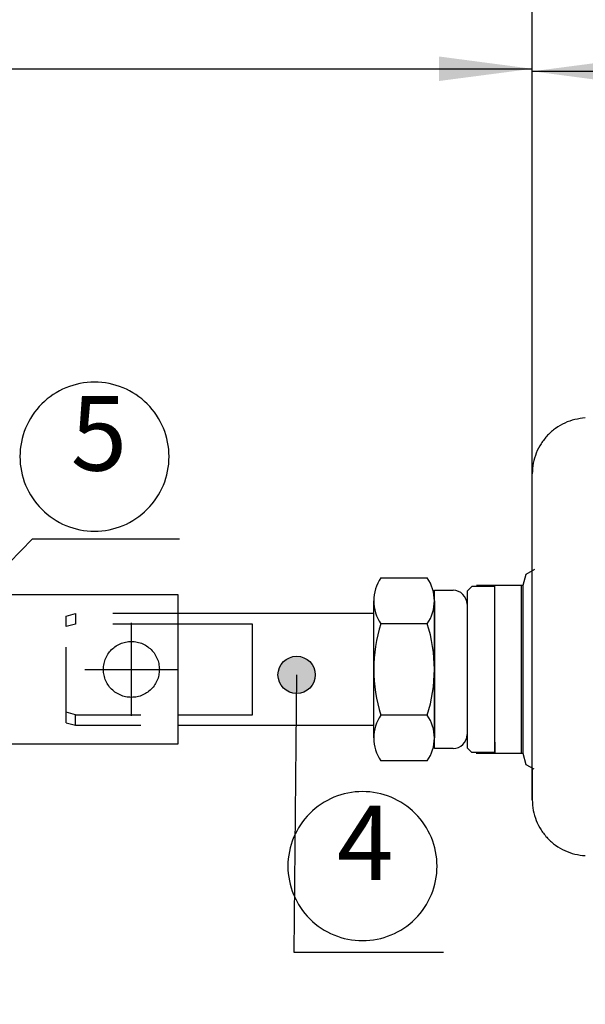
# Model space of a CAD drawing. Units: inches. Extents: x 362 to 2002, y 267 to 1411.
# Drawn here: x 710 to 771, y 1189 to 1295 of the extents above; entities that cross this region are included whole.
import ezdxf

# ---------------------------------------------------------------- set-up
doc = ezdxf.new("R2010")
doc.units = ezdxf.units.IN
doc.linetypes.add('DASHED', pattern=[15, 7, -8])
doc.linetypes.add('DOT_CENTER', pattern=[14, 12, -1, 0, -1])
doc.layers.add('1', color=7, linetype='Continuous')
doc.styles.add('CONVERTER_11', font='txt.shx', dxfattribs={"width": 0.9})
doc.styles.add('CONVERTER_17', font='complex.shx', dxfattribs={"width": 0.95})
doc.dimstyles.new('ME10_DIM_33', dxfattribs={"dimtxt": 10, "dimasz": 10, "dimexe": 8, "dimexo": 0, "dimgap": 8, "dimtad": 1, "dimdsep": 46, "dimtxsty": 'CONVERTER_11', "dimsah": 1, "dimcen": 0.09, "dimclrd": 7, "dimclre": 7, "dimclrt": 4, "dimadec": 0, "dimazin": 0, "dimtfac": 1, "dimtdec": 4, "dimtmove": 0, "dimatfit": 3, "dimfxl": 0, "dimtolj": 1, "dimtzin": 0, "dimarcsym": 0})
doc.dimstyles.new('ME10_DIM_36', dxfattribs={"dimtxt": 10, "dimasz": 10, "dimexe": 8, "dimexo": 0, "dimgap": 8, "dimtad": 1, "dimdsep": 46, "dimtxsty": 'CONVERTER_11', "dimsah": 1, "dimcen": 0.09, "dimclrd": 7, "dimclre": 7, "dimclrt": 3, "dimadec": 0, "dimazin": 0, "dimtfac": 1, "dimtdec": 4, "dimtmove": 0, "dimatfit": 3, "dimfxl": 0, "dimtolj": 1, "dimtzin": 0, "dimarcsym": 0})
doc.dimstyles.new('ME10_DIM_50', dxfattribs={"dimtxt": 10, "dimasz": 10, "dimexe": 8, "dimexo": 0, "dimgap": 8, "dimtad": 1, "dimdsep": 46, "dimtxsty": 'CONVERTER_11', "dimsah": 1, "dimcen": 0.09, "dimclrd": 3, "dimclre": 3, "dimclrt": 3, "dimadec": 0, "dimazin": 0, "dimtfac": 1, "dimtdec": 4, "dimtmove": 0, "dimatfit": 3, "dimfxl": 0, "dimtolj": 1, "dimtzin": 0, "dimarcsym": 0})
doc.dimstyles.new('ME10_DIM_56', dxfattribs={"dimtxt": 10, "dimasz": 10, "dimexe": 8, "dimexo": 0, "dimgap": 8, "dimtad": 1, "dimdsep": 46, "dimtxsty": 'CONVERTER_11', "dimsah": 1, "dimcen": 0.09, "dimclrd": 7, "dimclre": 7, "dimclrt": 3, "dimadec": 0, "dimazin": 0, "dimtfac": 1, "dimtdec": 4, "dimtmove": 0, "dimatfit": 3, "dimfxl": 0, "dimtolj": 1, "dimtzin": 0, "dimarcsym": 0})
doc.dimstyles.get("Standard").update_dxf_attribs({"dimtxt": 0.18, "dimasz": 0.18, "dimexe": 0.18, "dimexo": 0.0625, "dimgap": 0.09, "dimtad": 0, "dimtih": 1, "dimtoh": 1, "dimdec": 4, "dimzin": 0, "dimdsep": 46, "dimtxsty": 'Standard', "dimcen": 0.09, "dimadec": 0, "dimazin": 0, "dimtfac": 1, "dimtdec": 4, "dimtofl": 0, "dimtmove": 0, "dimatfit": 3, "dimfxl": 0, "dimtolj": 1, "dimtzin": 0, "dimarcsym": 0})

# ---------------------------------------------------------------- blocks, each defined once
blk = doc.blocks.new('*D27')
at = {"layer": '1', "color": 7, "linetype": 'Continuous'}
for p, q in [((699.33, 1203.74), (699.33, 1005.78)), ((844.62, 1152.36), (844.62, 1005.78)), ((699.33, 1013.78), (844.62, 1013.78))]:
    blk.add_line(p, q, dxfattribs=at)
at = {"layer": '1', "color": 7}
for points in [[(709.33, 1015.1), (709.33, 1012.47), (699.33, 1013.78)], [(834.62, 1012.47), (834.62, 1015.1), (844.62, 1013.78)]]:
    blk.add_solid(points, dxfattribs=at)
at = {"layer": '1', "color": 4, "insert": (758.04, 1021.78), "char_height": 10, "attachment_point": 7, "rotation": 0.0001, "line_spacing_factor": 0.60024, "style": 'CONVERTER_11'}
blk.add_mtext('A', dxfattribs=at)
blk = doc.blocks.new('*D30')
at = {"layer": '1', "color": 7, "linetype": 'Continuous'}
for p, q in [((699.33, 1245.44), (699.33, 1323.09)), ((1011.44, 1246.24), (1011.44, 1323.09)), ((699.33, 1315.09), (1011.44, 1315.09))]:
    blk.add_line(p, q, dxfattribs=at)
at = {"layer": '1', "color": 7}
for points in [[(709.33, 1316.4), (709.33, 1313.77), (699.33, 1315.09)], [(1001.44, 1313.77), (1001.44, 1316.4), (1011.44, 1315.09)]]:
    blk.add_solid(points, dxfattribs=at)
at = {"layer": '1', "color": 3, "insert": (786.97, 1323.09), "char_height": 10, "attachment_point": 7, "rotation": 0.0001, "line_spacing_factor": 0.60024, "style": 'CONVERTER_11'}
blk.add_mtext('L1 = Hub + 406', dxfattribs=at)
blk = doc.blocks.new('*D44')
at = {"layer": '1', "color": 3, "linetype": 'Continuous'}
for p, q in [((699.33, 1266.04), (699.33, 1297.72)), ((765.33, 1246.24), (765.33, 1297.72)), ((699.33, 1289.72), (765.33, 1289.72))]:
    blk.add_line(p, q, dxfattribs=at)
at = {"layer": '1', "color": 3}
for points in [[(709.33, 1291.04), (709.33, 1288.41), (699.33, 1289.72)], [(755.33, 1288.41), (755.33, 1291.04), (765.33, 1289.72)]]:
    blk.add_solid(points, dxfattribs=at)
at = {"layer": '1', "color": 3, "insert": (726, 1297.72), "char_height": 10, "attachment_point": 7, "rotation": 0.0001, "line_spacing_factor": 0.60024, "style": 'CONVERTER_11'}
blk.add_mtext('66', dxfattribs=at)
blk = doc.blocks.new('*D51')
at = {"layer": '1', "color": 7, "linetype": 'Continuous'}
for p, q in [((765.33, 1246.24), (765.33, 1297.45)), ((1011.44, 1246.24), (1011.44, 1297.45)), ((765.33, 1289.45), (1011.44, 1289.45))]:
    blk.add_line(p, q, dxfattribs=at)
at = {"layer": '1', "color": 7}
for points in [[(775.33, 1290.76), (775.33, 1288.13), (765.33, 1289.45)], [(1001.44, 1288.13), (1001.44, 1290.76), (1011.44, 1289.45)]]:
    blk.add_solid(points, dxfattribs=at)
at = {"layer": '1', "color": 3, "insert": (809.4, 1297.45), "char_height": 10, "attachment_point": 7, "rotation": 0.0001, "line_spacing_factor": 0.60024, "style": 'CONVERTER_11'}
blk.add_mtext('L = Hub +340mm', dxfattribs=at)

msp = doc.modelspace()

# ---------------------------------------------------------------- hatches: boundary and pattern name
at = {"layer": '1'}
h = msp.add_hatch(color=7, dxfattribs=at)
edge = h.paths.add_edge_path()
edge.add_arc((740.05, 1224.661), 2, 0, 360)

# ---------------------------------------------------------------- linework, layer by layer
at = {"layer": '1', "color": 4, "linetype": 'Continuous'}
for p, q in [((765.328, 1234.243), (765.328, 1246.243)), ((727.328, 1233.243), (707.328, 1233.243)), ((727.328, 1225.243), (727.328, 1233.243)), ((727.328, 1217.243), (727.328, 1225.243)), ((707.327, 1217.243), (727.328, 1217.243)), ((765.328, 1211.243), (765.328, 1216.243)), ((765.324, 1214.654), (765.324, 1211.24))]:
    msp.add_line(p, q, dxfattribs=at)
at = {"layer": '1', "color": 7, "linetype": 'Continuous'}
for p, q in [((711.729, 1239.259), (727.495, 1239.259)), ((739.758, 1194.88), (755.816, 1194.88))]:
    msp.add_line(p, q, dxfattribs=at)
at = {"layer": '1', "color": 3, "linetype": 'Continuous'}
for p, q in [((765.56, 1235.97), (764.649, 1235.444)), ((765.325, 1225.24), (765.327, 1235.832)), ((749.092, 1235.057), (754.062, 1235.057)), ((764.649, 1235.444), (764.326, 1234.24)), ((754.827, 1216.742), (754.827, 1233.742)), ((754.827, 1233.742), (756.827, 1233.742)), ((758.827, 1234.141), (758.327, 1233.641)), ((758.327, 1233.641), (758.327, 1230.241)), ((761.327, 1234.141), (758.827, 1234.141)), ((764.126, 1234.24), (759.327, 1234.241)), ((761.325, 1216.341), (761.327, 1234.241)), ((764.326, 1234.24), (761.327, 1234.241)), ((764.126, 1234.24), (764.125, 1225.24)), ((764.326, 1234.24), (764.324, 1216.24)), ((748.327, 1217.881), (748.327, 1232.603)), ((754.827, 1232.603), (754.827, 1217.881)), ((758.327, 1232.242), (758.327, 1218.242)), ((748.328, 1231.243), (727.328, 1231.243)), ((758.327, 1230.87), (758.325, 1219.612)), ((758.327, 1230.64), (758.325, 1219.842)), ((735.328, 1230.116), (727.328, 1230.116)), ((735.328, 1220.369), (735.328, 1230.116)), ((754.062, 1230.149), (749.092, 1230.149)), ((764.125, 1225.24), (764.124, 1216.24)), ((765.324, 1214.654), (765.325, 1225.24)), ((727.328, 1220.369), (735.328, 1220.369)), ((754.062, 1220.334), (749.092, 1220.334)), ((758.325, 1220.241), (758.325, 1216.841)), ((727.328, 1219.243), (748.328, 1219.243)), ((756.827, 1216.742), (754.827, 1216.742)), ((758.825, 1216.341), (758.325, 1216.841)), ((761.325, 1217.441), (761.325, 1216.241)), ((761.325, 1216.341), (758.825, 1216.341)), ((759.325, 1216.241), (764.124, 1216.24)), ((761.325, 1216.241), (764.324, 1216.24)), ((764.324, 1216.24), (764.647, 1215.036)), ((754.062, 1215.427), (749.092, 1215.427)), ((764.647, 1215.036), (765.478, 1214.556))]:
    msp.add_line(p, q, dxfattribs=at)
at = {"layer": '1', "color": 7, "linetype": 'DASHED'}
for p, q in [((715.328, 1230.975), (716.328, 1231.243)), ((715.328, 1229.848), (715.328, 1230.975)), ((716.328, 1231.243), (716.328, 1230.116)), ((727.328, 1231.243), (716.328, 1231.243)), ((716.328, 1230.116), (715.328, 1229.848)), ((715.328, 1220.637), (715.328, 1229.848)), ((727.328, 1230.116), (716.328, 1230.116)), ((715.328, 1219.511), (715.328, 1220.637)), ((716.328, 1220.369), (715.328, 1220.637)), ((716.328, 1220.369), (727.328, 1220.369)), ((716.328, 1219.243), (716.328, 1220.369)), ((715.328, 1219.511), (716.328, 1219.243)), ((716.328, 1219.243), (727.328, 1219.243))]:
    msp.add_line(p, q, dxfattribs=at)
at = {"layer": '1', "color": 7, "linetype": 'DOT_CENTER'}
for p, q in [((722.328, 1220.243), (722.328, 1230.243)), ((717.328, 1225.243), (727.328, 1225.243))]:
    msp.add_line(p, q, dxfattribs=at)
at = {"layer": '1', "color": 3}
for points in [[(718.37, 1240.085), (718.37, 1240.085, 0.4142136), (726.37, 1248.085), (726.37, 1248.085, 0.4142136), (718.37, 1256.085), (718.37, 1256.085, 0.4142136), (710.37, 1248.085), (710.37, 1248.085, 0.4142136)], [(747.115, 1196.126), (747.115, 1196.126, 0.4142136), (755.115, 1204.126), (755.115, 1204.126, 0.4142136), (747.115, 1212.126), (747.115, 1212.126, 0.4142136), (739.115, 1204.126), (739.115, 1204.126, 0.4142136)]]:
    msp.add_lwpolyline(points, format="xyb", close=True, dxfattribs=at)
at = {"layer": '1', "color": 7}
msp.add_circle((740.05, 1224.661), 2, dxfattribs=at)
at = {"layer": '1', "color": 3, "linetype": 'Continuous'}
for centre, radius, start, end in [((752.645, 1232.603), 4.318, 145.36827, 180), ((750.509, 1232.603), 4.318, 0, 34.63173), ((756.827, 1232.242), 1.5, 0, 90), ((752.645, 1232.603), 4.318, 180, -145.36827), ((750.509, 1232.603), 4.318, -34.63173, 0), ((764.45, 1225.242), 16.123, 162.27956, -162.27956), ((738.704, 1225.242), 16.123, -17.72044, 17.72044), ((752.645, 1217.881), 4.318, 145.36827, 180), ((750.509, 1217.881), 4.318, 0, 34.63173), ((752.645, 1217.881), 4.318, 180, -145.36827), ((750.509, 1217.881), 4.318, -34.63173, 0), ((756.827, 1218.242), 1.5, -90, 0)]:
    msp.add_arc(centre, radius, start, end, dxfattribs=at)
at = {"layer": '1', "color": 4, "linetype": 'Continuous'}
for points in [[(771.012, 1252.234), (769.887, 1252.067), (768.814, 1251.691), (767.832, 1251.119), (766.975, 1250.372), (766.274, 1249.477), (765.755, 1248.466), (765.435, 1247.374), (765.328, 1246.243)], [(725.328, 1225.243), (725.262, 1225.866), (725.068, 1226.463), (724.755, 1227.006), (724.335, 1227.472), (723.828, 1227.841), (723.255, 1228.096), (722.641, 1228.226), (722.014, 1228.226), (721.4, 1228.096), (720.828, 1227.841), (720.32, 1227.472), (719.9, 1227.006), (719.587, 1226.463), (719.393, 1225.866), (719.328, 1225.243), (719.393, 1224.619), (719.587, 1224.022), (719.9, 1223.479), (720.32, 1223.013), (720.828, 1222.645), (721.4, 1222.389), (722.014, 1222.259), (722.641, 1222.259), (723.255, 1222.389), (723.828, 1222.645), (724.335, 1223.013), (724.755, 1223.479), (725.068, 1224.022), (725.262, 1224.619), (725.328, 1225.243)], [(765.328, 1211.243), (765.435, 1210.111), (765.755, 1209.02), (766.274, 1208.008), (766.975, 1207.113), (767.832, 1206.366), (768.814, 1205.794), (769.887, 1205.418), (771.012, 1205.251)]]:
    msp.add_spline(points, degree=3, dxfattribs=at)

# ---------------------------------------------------------------- texts
at = {"layer": '1', "color": 3, "char_height": 8, "attachment_point": 7, "line_spacing_factor": 0.90036, "style": 'CONVERTER_17'}
for s, insert in [('5', (715.82, 1244.085)), ('4', (744.365, 1200.126))]:
    msp.add_mtext(s, dxfattribs=dict(at, insert=insert))

# ---------------------------------------------------------------- dimensions: what is measured, and where the dimension line sits
at = {"layer": '1'}
for base, p1, p2, text, dimstyle, picture, middle in [((1011.439, 1315.088), (699.328, 1245.443), (1011.439, 1246.243), 'L1 = Hub + 406', 'ME10_DIM_36', '*D30', (844.468, 1328.088)), ((765.328, 1289.445), (1011.439, 1246.243), (765.328, 1246.243), 'L = Hub +340mm', 'ME10_DIM_56', '*D51', (869.898, 1302.445)), ((699.327, 1013.782), (844.624, 1152.361), (699.327, 1203.743), 'A', 'ME10_DIM_33', '*D27', (762.044, 1026.782))]:
    dim = msp.add_linear_dim(base=base, p1=p1, p2=p2, text=text, dimstyle=dimstyle, dxfattribs=at)
    dim.commit()
    dim.dimension.update_dxf_attribs({"geometry": picture, "text_midpoint": middle, "text_rotation": 0.00014})
dim = msp.add_linear_dim(base=(699.328, 1289.724), p1=(765.328, 1246.243), p2=(699.328, 1266.043), dimstyle='ME10_DIM_50', dxfattribs=at)
dim.commit()
dim.dimension.update_dxf_attribs({"geometry": '*D44', "text_midpoint": (733.495, 1302.724), "text_rotation": 0.00014})

# ---------------------------------------------------------------- leaders
at = {"layer": '1', "color": 7, "linetype": 'Continuous', "has_arrowhead": 0}
for points in [[(702.722, 1230.033), (711.729, 1239.259)], [(740.05, 1224.661), (739.758, 1194.88)]]:
    msp.add_leader(points, dimstyle='Standard', dxfattribs=at)

doc.saveas('drawing.dxf')
